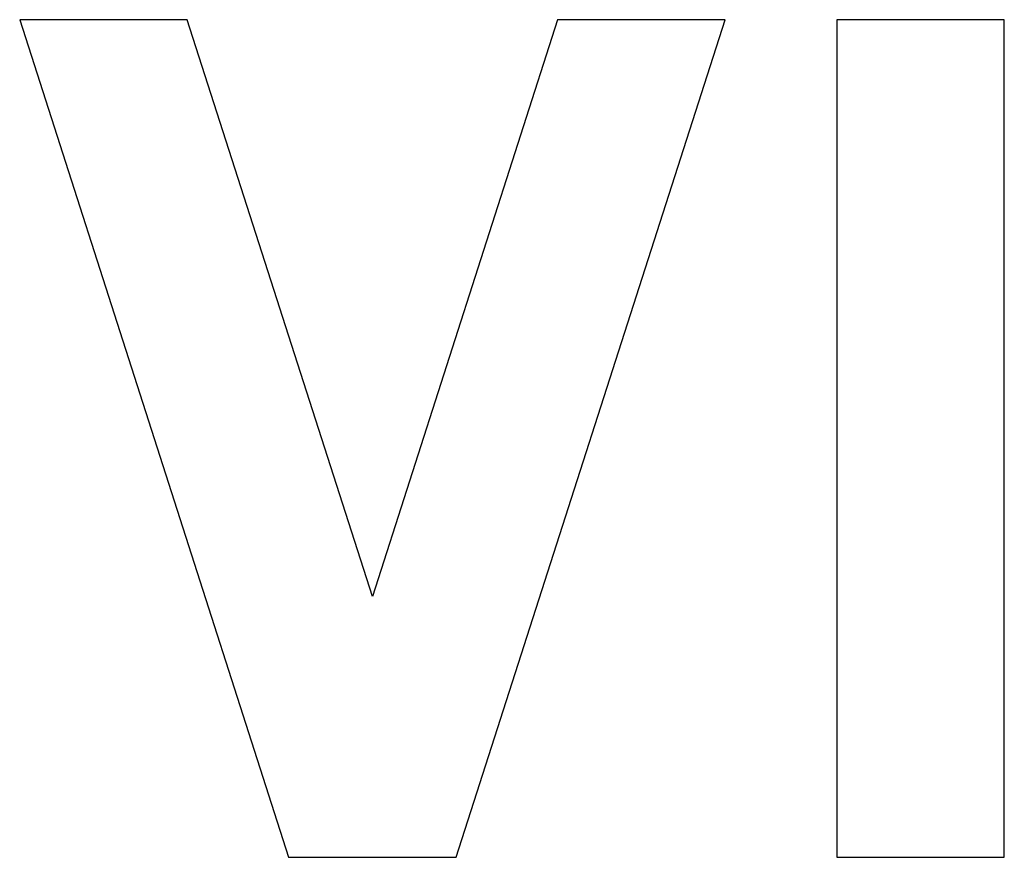
# Model space of a CAD drawing. Units: millimetres. Extents: x -50 to 40, y -76 to 70.
# Drawn here: x -15 to -9, y 22 to 26 of the extents above; entities that cross this region are included whole.
import ezdxf

# ---------------------------------------------------------------- set-up
doc = ezdxf.new("R2010")
doc.units = ezdxf.units.MM
doc.header["$LTSCALE"] = 16.335
doc.layers.add('ASSI', color=7, linetype='CONTINUOUS')

msp = doc.modelspace()

# ---------------------------------------------------------------- linework, layer by layer
at = {"layer": 'ASSI', "color": 7, "linetype": 'CONTINUOUS'}
for p, q in [((-14.555, 26.4216), (-13.0941, 21.8714)), ((-13.645, 26.4216), (-14.555, 26.4216)), ((-12.639, 23.2885), (-13.645, 26.4216)), ((-11.6331, 26.4216), (-12.639, 23.2885)), ((-12.184, 21.8714), (-10.7231, 26.4216)), ((-10.7231, 26.4216), (-11.6331, 26.4216)), ((-10.1164, 26.4216), (-10.1164, 21.8714)), ((-9.2064, 26.4216), (-10.1164, 26.4216)), ((-9.2064, 21.8714), (-9.2064, 26.4216)), ((-13.0941, 21.8714), (-12.184, 21.8714)), ((-10.1164, 21.8714), (-9.2064, 21.8714))]:
    msp.add_line(p, q, dxfattribs=at)

doc.saveas('drawing.dxf')
